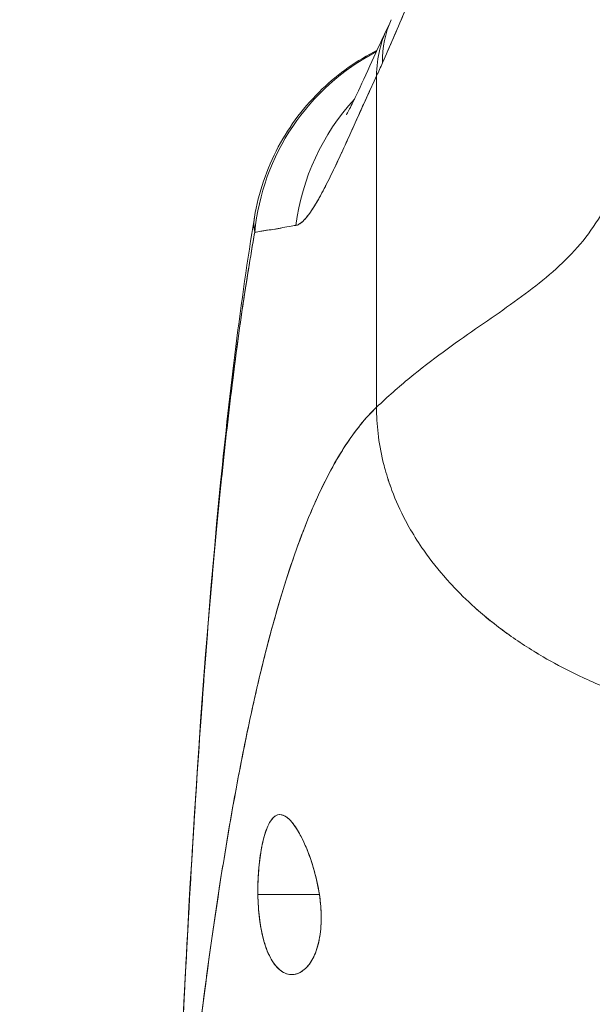
# Model space of a CAD drawing. Units: inches. Extents: x 17 to 356, y 7 to 222.
# Drawn here: x 183 to 183, y 68 to 69 of the extents above; entities that cross this region are included whole.
import ezdxf

# ---------------------------------------------------------------- set-up
doc = ezdxf.new("R2010")
doc.units = ezdxf.units.IN
doc.header["$LTSCALE"] = 22
doc.header["$MEASUREMENT"] = 0
doc.layers.add('Dimension (ANSI)', color=7, linetype='Continuous', lineweight=5)
doc.layers.add('Visible (ANSI)', color=7, linetype='Continuous', lineweight=5)
doc.styles.add('ROMANS', font='tahoma.ttf')
doc.dimstyles.new('Default (ANSI)', dxfattribs={"dimscale": 22, "dimtxt": 0.07, "dimasz": 0.098425, "dimexe": 0.125, "dimexo": 0.0625, "dimgap": 0.031496, "dimtad": 0, "dimtih": 1, "dimtoh": 1, "dimrnd": 1e-08, "dimzin": 0, "dimdsep": 46, "dimtxsty": 'ROMANS', "dimcen": 0.09, "dimdle": 0.393701, "dimclrd": 256, "dimclre": 256, "dimclrt": 256, "dimadec": 0, "dimazin": 0, "dimtfac": 1.428571, "dimtofl": 0, "dimtmove": 0, "dimatfit": 3, "dimfxl": 1, "dimtolj": 1, "dimtzin": 0, "dimlwd": -1, "dimlwe": -1, "dimarcsym": 0})

# ---------------------------------------------------------------- blocks, each defined once
blk = doc.blocks.new('*D22')
at = {"layer": 'Defpoints', "color": 0, "transparency": 16777216}
for p in [(186.98463, 71.71692), (186.1044, 67.13576), (186.98463, 66.00596)]:
    blk.add_point(p, dxfattribs=at)
at = {"layer": 'Dimension (ANSI)', "transparency": 16777216}
for p, q in [((186.1044, 68.51076), (186.1044, 74.46692)), ((186.98463, 67.38096), (186.98463, 74.46692)), ((183.93904, 71.71692), (181.77369, 71.71692)), ((189.14998, 71.71692), (191.31534, 71.71692))]:
    blk.add_line(p, q, dxfattribs=at)
for points in [[(183.93904, 72.07781), (183.93904, 71.35603), (186.1044, 71.71692)], [(189.14998, 72.07781), (189.14998, 71.35603), (186.98463, 71.71692)]]:
    blk.add_solid(points, dxfattribs=at)
at = {"layer": 'Dimension (ANSI)', "transparency": 16777216, "insert": (192.00825, 72.73462), "char_height": 1.54, "attachment_point": 1, "style": 'ROMANS'}
blk.add_mtext('\\A1;(0.88)', dxfattribs=at)
blk = doc.blocks.new('*D34')
at = {"layer": 'Defpoints', "color": 0, "transparency": 16777216}
for p in [(186.1044, 71.71692), (163.6669, 67.13576), (186.1044, 67.13576)]:
    blk.add_point(p, dxfattribs=at)
at = {"layer": 'Dimension (ANSI)', "transparency": 16777216}
for p, q in [((163.6669, 68.51076), (163.6669, 74.46692)), ((186.1044, 68.51076), (186.1044, 74.46692)), ((165.83225, 71.71692), (167.74159, 71.71692)), ((183.93904, 71.71692), (182.0297, 71.71692))]:
    blk.add_line(p, q, dxfattribs=at)
for points in [[(165.83225, 72.07781), (165.83225, 71.35603), (163.6669, 71.71692)], [(183.93904, 72.07781), (183.93904, 71.35603), (186.1044, 71.71692)]]:
    blk.add_solid(points, dxfattribs=at)
at = {"layer": 'Dimension (ANSI)', "transparency": 16777216, "insert": (174.88565, 71.71692), "char_height": 1.54, "attachment_point": 5, "style": 'ROMANS'}
blk.add_mtext('\\A1;22.44\\PDOOR WIDTH', dxfattribs=at)

msp = doc.modelspace()

# ---------------------------------------------------------------- linework, layer by layer
at = {"layer": 'Visible (ANSI)'}
for p, q in [((182.97792, 68.7964), (182.97792, 69.08166)), ((182.97792, 69.08166), (182.97792, 68.7964)), ((182.94787, 69.01559), (182.94785, 69.01558)), ((182.94786, 69.01561), (182.94788, 69.01562)), ((182.92306, 69.00638), (182.92306, 69.00638)), ((182.92307, 69.00642), (182.92308, 69.00642)), ((182.87709, 68.9721), (182.87709, 68.9721)), ((182.87573, 68.37681), (182.92867, 68.37681)), ((182.92867, 68.37681), (182.87573, 68.37681))]:
    msp.add_line(p, q, dxfattribs=at)
for centre, major_axis, ratio, start_param, end_param in [((183.17053, 69.05053), (-0.18007, 0.07954), 0.655934, 0.000024, 0.289944), ((183.1652, 69.03877), (-0.17845, 0.0831), 0.683666, 6.249243, 6.586342), ((183.06859, 68.92799), (0, -0.19685), 0.99821, 3.621583, 4.615022), ((182.94684, 69.39602), (0.07075, 0.42285), 0.273863, 3.921138, 3.960246), ((183.10239, 68.928), (0, 0.19685), 0.993149, 0.824481, 1.44385)]:
    msp.add_ellipse(centre, major_axis=major_axis, ratio=ratio, start_param=start_param, end_param=end_param, dxfattribs=at)
for points, knots in [([(182.98306, 69.09298), (182.9892, 69.10683), (182.99535, 69.12098), (183.00144, 69.1354), (183.00378, 69.14093), (183.00611, 69.1465), (183.00843, 69.15211), (183.00857, 69.15244), (183.00871, 69.15277), (183.00885, 69.15311), (183.01244, 69.16181), (183.01601, 69.17061), (183.01954, 69.17954), (183.02549, 69.19458), (183.03134, 69.20997), (183.03709, 69.22553)], [0, 0, 0, 0, 0.333333, 0.333333, 0.333333, 0.461137, 0.461137, 0.461137, 0.468697, 0.468697, 0.468697, 0.666667, 0.666667, 0.666667, 1, 1, 1, 1]), ([(183.03709, 69.22553), (183.03112, 69.20924), (183.02491, 69.19301), (183.01845, 69.17679), (183.0122, 69.16111), (183.00573, 69.14543), (182.99902, 69.12969), (182.99383, 69.11751), (182.98851, 69.10529), (182.98306, 69.09298)], [0, 0, 0, 0, 0.368344, 0.368344, 0.368344, 0.724557, 0.724557, 0.724557, 1, 1, 1, 1]), ([(182.95203, 69.04826), (182.95203, 69.04826), (182.95262, 69.04928), (182.95492, 69.05363), (182.95702, 69.05781), (182.96302, 69.0703), (182.96736, 69.07969), (182.97661, 69.09988), (182.98145, 69.11051), (182.98675, 69.12187)], [0.5937192, 0.5937192, 0.5937192, 0.5937192, 0.6644254, 0.6644254, 0.7661745, 0.7661745, 0.9076408, 0.9076408, 1.0334427, 1.0334427, 1.0334427, 1.0334427]), ([(182.87281, 68.96008), (182.87627, 68.98106), (182.88328, 69.00174), (182.9031, 69.03896), (182.91605, 69.05603), (182.9451, 69.08373), (182.96117, 69.09508), (182.97838, 69.10376)], [0, 0, 0, 0, 0.1620879, 0.1620879, 0.3213067, 0.3213067, 0.4679235, 0.4679235, 0.4679235, 0.4679235]), ([(182.90846, 68.95292), (182.90992, 68.95302), (182.91151, 68.95389), (182.91324, 68.95536), (182.91414, 68.95613), (182.91508, 68.95707), (182.91605, 68.95815), (182.91741, 68.95965), (182.91883, 68.96142), (182.92034, 68.96352), (182.92198, 68.9658), (182.92373, 68.96848), (182.9256, 68.97159), (182.92811, 68.97577), (182.93086, 68.98074), (182.93391, 68.98668), (182.93522, 68.98923), (182.93659, 68.99195), (182.93802, 68.99486), (182.94101, 69.00093), (182.94428, 69.00782), (182.94792, 69.01569), (182.94917, 69.01841), (182.95047, 69.02125), (182.95182, 69.02421), (182.9528, 69.02636), (182.9538, 69.02858), (182.95483, 69.03086), (182.95725, 69.03623), (182.95982, 69.04197), (182.96255, 69.04804), (182.9643, 69.05194), (182.96612, 69.05598), (182.96801, 69.06013), (182.97112, 69.06701), (182.97443, 69.0742), (182.97792, 69.08166)], [0, 0, 0, 0, 0.13127, 0.13127, 0.13127, 0.2, 0.2, 0.2, 0.295706, 0.295706, 0.295706, 0.4, 0.4, 0.4, 0.539952, 0.539952, 0.539952, 0.6, 0.6, 0.6, 0.725303, 0.725303, 0.725303, 0.768562, 0.768562, 0.768562, 0.8, 0.8, 0.8, 0.873831, 0.873831, 0.873831, 0.921366, 0.921366, 0.921366, 1, 1, 1, 1]), ([(182.97792, 69.08166), (182.97567, 69.07679), (182.97351, 69.07207), (182.97143, 69.06749), (182.96889, 69.06192), (182.96646, 69.05656), (182.96413, 69.05141), (182.9616, 69.0458), (182.95918, 69.04045), (182.95687, 69.03534), (182.95544, 69.0322), (182.95406, 69.02914), (182.95271, 69.02618), (182.95161, 69.02378), (182.95054, 69.02144), (182.9495, 69.01916), (182.94684, 69.01338), (182.94433, 69.00799), (182.94194, 69.00298), (182.9392, 68.99724), (182.93663, 68.99199), (182.9342, 68.98725), (182.93408, 68.98701), (182.93395, 68.98677), (182.93383, 68.98654), (182.93118, 68.98138), (182.92869, 68.97682), (182.92635, 68.97285), (182.92386, 68.96861), (182.92154, 68.96506), (182.91937, 68.96217), (182.9191, 68.96181), (182.91883, 68.96146), (182.91856, 68.96112), (182.91581, 68.95762), (182.91333, 68.95524), (182.91108, 68.95395), (182.91017, 68.95343), (182.9093, 68.95309), (182.90847, 68.95292)], [0, 0, 0, 0, 0.057355, 0.057355, 0.057355, 0.127207, 0.127207, 0.127207, 0.203207, 0.203207, 0.203207, 0.25, 0.25, 0.25, 0.287987, 0.287987, 0.287987, 0.384242, 0.384242, 0.384242, 0.494472, 0.494472, 0.494472, 0.5, 0.5, 0.5, 0.620982, 0.620982, 0.620982, 0.75, 0.75, 0.75, 0.766262, 0.766262, 0.766262, 0.932672, 0.932672, 0.932672, 1, 1, 1, 1]), ([(183.17477, 68.96867), (183.16982, 68.95925), (183.16422, 68.95069), (183.15805, 68.94276), (183.15189, 68.93483), (183.14517, 68.92754), (183.13798, 68.92065), (183.13079, 68.91376), (183.12313, 68.90727), (183.1151, 68.90097), (183.10706, 68.89468), (183.09866, 68.88856), (183.08996, 68.88243), (183.08127, 68.8763), (183.0723, 68.87015), (183.06313, 68.86379), (183.05396, 68.85742), (183.0446, 68.85085), (183.03514, 68.84389), (183.02568, 68.83694), (183.01612, 68.8296), (183.00656, 68.82173), (182.99699, 68.81386), (182.98741, 68.80546), (182.97792, 68.7964)], [0, 0, 0, 0, 0.125, 0.125, 0.125, 0.25, 0.25, 0.25, 0.375, 0.375, 0.375, 0.5, 0.5, 0.5, 0.625, 0.625, 0.625, 0.75, 0.75, 0.75, 0.875001, 0.875001, 0.875001, 1, 1, 1, 1]), ([(182.97792, 68.7964), (182.98741, 68.80546), (182.99698, 68.81386), (183.00655, 68.82172), (183.01612, 68.82959), (183.02568, 68.83693), (183.03514, 68.84389), (183.04459, 68.85084), (183.05395, 68.85742), (183.06312, 68.86378), (183.07229, 68.87014), (183.08127, 68.8763), (183.08996, 68.88243), (183.09865, 68.88856), (183.10706, 68.89467), (183.11509, 68.90097), (183.12313, 68.90727), (183.13079, 68.91375), (183.13798, 68.92064), (183.14517, 68.92753), (183.15189, 68.93483), (183.15805, 68.94276), (183.16422, 68.95069), (183.16982, 68.95925), (183.17477, 68.96867)], [0, 0, 0, 0, 0.124961, 0.124961, 0.124961, 0.249967, 0.249967, 0.249967, 0.374972, 0.374972, 0.374972, 0.499978, 0.499978, 0.499978, 0.624983, 0.624983, 0.624983, 0.749989, 0.749989, 0.749989, 0.874994, 0.874994, 0.874994, 1, 1, 1, 1]), ([(182.8035, 68.09382), (182.81268, 68.32284), (182.82473, 68.54134), (182.85162, 68.81191), (182.86085, 68.8878), (182.87273, 68.95963)], [0, 0, 0, 0, 1.849259, 1.849259, 2.628416, 2.628416, 2.628416, 2.628416]), ([(182.87302, 68.94713), (182.87257, 68.94951), (182.87234, 68.95185), (182.87233, 68.95416), (182.87233, 68.95616), (182.87249, 68.95813), (182.87281, 68.96008)], [0, 0, 0, 0, 0.02556058, 0.02556058, 0.02556058, 0.04768936, 0.04768936, 0.04768936, 0.04768936]), ([(182.87302, 68.94713), (182.87461, 68.94729), (182.87637, 68.94762), (182.87833, 68.94796), (182.8794, 68.94815), (182.88053, 68.94835), (182.88172, 68.94853), (182.88188, 68.94855), (182.88205, 68.94858), (182.88221, 68.9486), (182.88282, 68.94869), (182.88344, 68.94877), (182.88408, 68.94886), (182.88599, 68.94911), (182.88804, 68.94937), (182.89026, 68.94972), (182.89125, 68.94988), (182.89227, 68.95006), (182.89332, 68.95026), (182.89358, 68.95031), (182.89384, 68.95036), (182.89411, 68.95041), (182.89506, 68.9506), (182.89605, 68.95081), (182.89706, 68.95102), (182.89938, 68.9515), (182.90186, 68.95202), (182.90447, 68.95242), (182.9053, 68.95255), (182.90614, 68.95266), (182.907, 68.95276), (182.90748, 68.95282), (182.90797, 68.95287), (182.90846, 68.95292)], [0, 0, 0, 0, 0.215172, 0.215172, 0.215172, 0.333333, 0.333333, 0.333333, 0.349511, 0.349511, 0.349511, 0.409038, 0.409038, 0.409038, 0.587512, 0.587512, 0.587512, 0.666667, 0.666667, 0.666667, 0.686219, 0.686219, 0.686219, 0.756792, 0.756792, 0.756792, 0.91937, 0.91937, 0.91937, 0.970836, 0.970836, 0.970836, 1, 1, 1, 1]), ([(182.8035, 68.09382), (182.80554, 68.14463), (182.80767, 68.19343), (182.80991, 68.24021), (182.81215, 68.28699), (182.81448, 68.33175), (182.81692, 68.3745), (182.81935, 68.41725), (182.82189, 68.45799), (182.82452, 68.49676), (182.82716, 68.53554), (182.82989, 68.57234), (182.83273, 68.60723), (182.83556, 68.64212), (182.8385, 68.67509), (182.84153, 68.70621), (182.84457, 68.73734), (182.8477, 68.76662), (182.85094, 68.79414), (182.85417, 68.82165), (182.85751, 68.8474), (182.86094, 68.87148), (182.86437, 68.89555), (182.86791, 68.91795), (182.87154, 68.93877), (182.87203, 68.94158), (182.87253, 68.94437), (182.87302, 68.94713)], [0, 0, 0, 0, 0.122921, 0.122921, 0.122921, 0.245842, 0.245842, 0.245842, 0.368763, 0.368763, 0.368763, 0.491684, 0.491684, 0.491684, 0.614605, 0.614605, 0.614605, 0.737526, 0.737526, 0.737526, 0.860447, 0.860447, 0.860447, 0.983368, 0.983368, 0.983368, 1, 1, 1, 1]), ([(182.87302, 68.94713), (182.86924, 68.92604), (182.86556, 68.90328), (182.86199, 68.87873), (182.85841, 68.85419), (182.85495, 68.82786), (182.85159, 68.79965), (182.84823, 68.77144), (182.84498, 68.74134), (182.84183, 68.70928), (182.83869, 68.67722), (182.83565, 68.64318), (182.83272, 68.6071), (182.82979, 68.57102), (182.82696, 68.53288), (182.82424, 68.49264), (182.82153, 68.4524), (182.81892, 68.41005), (182.81641, 68.36556), (182.81391, 68.32106), (182.81151, 68.27441), (182.80922, 68.2256), (182.80723, 68.1833), (182.80533, 68.13936), (182.8035, 68.09382)], [0, 0, 0, 0, 0.127116, 0.127116, 0.127116, 0.254233, 0.254233, 0.254233, 0.381349, 0.381349, 0.381349, 0.508466, 0.508466, 0.508466, 0.635582, 0.635582, 0.635582, 0.762699, 0.762699, 0.762699, 0.889815, 0.889815, 0.889815, 1, 1, 1, 1]), ([(182.97792, 68.7964), (182.97315, 68.79185), (182.96845, 68.78672), (182.96382, 68.78098), (182.95919, 68.77525), (182.95464, 68.76891), (182.95015, 68.76195), (182.94567, 68.75499), (182.94126, 68.7474), (182.93692, 68.73916), (182.93258, 68.73092), (182.92831, 68.72204), (182.92411, 68.71248), (182.91991, 68.70292), (182.91579, 68.6927), (182.91174, 68.68178), (182.90768, 68.67087), (182.9037, 68.65926), (182.89979, 68.64695), (182.89589, 68.63464), (182.89205, 68.62162), (182.88828, 68.60789), (182.88452, 68.59415), (182.88083, 68.5797), (182.87721, 68.56452), (182.87358, 68.54933), (182.87004, 68.53342), (182.86656, 68.51677), (182.86308, 68.50012), (182.85968, 68.48273), (182.85634, 68.4646), (182.85301, 68.44647), (182.84975, 68.4276), (182.84656, 68.408), (182.84337, 68.38839), (182.84025, 68.36804), (182.83721, 68.34696), (182.83416, 68.32588), (182.83119, 68.30407), (182.82829, 68.28154), (182.82539, 68.259), (182.82256, 68.23574), (182.8198, 68.21178), (182.81704, 68.18782), (182.81436, 68.16314), (182.81174, 68.13779), (182.81028, 68.12356), (182.80883, 68.10911), (182.80741, 68.09446)], [0, 0, 0, 0, 0.06426, 0.06426, 0.06426, 0.128523, 0.128523, 0.128523, 0.192785, 0.192785, 0.192785, 0.257047, 0.257047, 0.257047, 0.321309, 0.321309, 0.321309, 0.385571, 0.385571, 0.385571, 0.449834, 0.449834, 0.449834, 0.514096, 0.514096, 0.514096, 0.578358, 0.578358, 0.578358, 0.64262, 0.64262, 0.64262, 0.706882, 0.706882, 0.706882, 0.771145, 0.771145, 0.771145, 0.835407, 0.835407, 0.835407, 0.899669, 0.899669, 0.899669, 0.963931, 0.963931, 0.963931, 1, 1, 1, 1]), ([(182.80741, 68.09446), (182.81234, 68.14525), (182.81754, 68.19352), (182.82301, 68.23907), (182.82848, 68.28463), (182.83422, 68.32748), (182.84024, 68.36755), (182.84626, 68.40761), (182.85254, 68.44489), (182.8591, 68.47936), (182.86567, 68.51384), (182.8725, 68.54551), (182.8796, 68.57442), (182.88671, 68.60334), (182.89409, 68.62949), (182.90174, 68.65299), (182.90939, 68.67648), (182.91731, 68.69732), (182.9255, 68.71562), (182.9337, 68.73392), (182.94216, 68.7497), (182.9509, 68.76311), (182.95964, 68.77651), (182.96864, 68.78755), (182.97792, 68.7964)], [0, 0, 0, 0, 0.125007, 0.125007, 0.125007, 0.250015, 0.250015, 0.250015, 0.375022, 0.375022, 0.375022, 0.50003, 0.50003, 0.50003, 0.625037, 0.625037, 0.625037, 0.750045, 0.750045, 0.750045, 0.875052, 0.875052, 0.875052, 1, 1, 1, 1]), ([(182.97792, 68.7964), (182.97792, 68.78906), (182.97834, 68.78152), (182.97921, 68.77393), (182.98013, 68.76593), (182.98154, 68.75787), (182.98346, 68.74988), (182.98403, 68.7475), (182.98465, 68.74512), (182.98531, 68.74274), (182.98699, 68.73667), (182.98896, 68.73066), (182.9912, 68.72473), (182.99449, 68.71599), (182.99836, 68.70741), (183.0028, 68.699), (183.00422, 68.69631), (183.0057, 68.69364), (183.00724, 68.69099), (183.01071, 68.68499), (183.01449, 68.67907), (183.01854, 68.67325), (183.02457, 68.66461), (183.03121, 68.6562), (183.03845, 68.64808), (183.03983, 68.64653), (183.04123, 68.64499), (183.04265, 68.64346), (183.04886, 68.63679), (183.05547, 68.63032), (183.06245, 68.62406), (183.06679, 68.62018), (183.07126, 68.61637), (183.07589, 68.61265), (183.08051, 68.60894), (183.08527, 68.6053), (183.09017, 68.60176), (183.0951, 68.5982), (183.10017, 68.59473), (183.10537, 68.59135), (183.11055, 68.58799), (183.11586, 68.58473), (183.1213, 68.58156), (183.13004, 68.57646), (183.13912, 68.57162), (183.14849, 68.56705), (183.15067, 68.56599), (183.15287, 68.56494), (183.15508, 68.56391), (183.16088, 68.56121), (183.16678, 68.55862), (183.17277, 68.55614), (183.17872, 68.55367), (183.18476, 68.55132), (183.19087, 68.54909), (183.19694, 68.54687), (183.20307, 68.54476), (183.20926, 68.54278), (183.21126, 68.54213), (183.21327, 68.5415), (183.21528, 68.54089)], [0, 0, 0, 0, 0.070424, 0.070424, 0.070424, 0.144534, 0.144534, 0.144534, 0.166667, 0.166667, 0.166667, 0.223343, 0.223343, 0.223343, 0.306734, 0.306734, 0.306734, 0.333333, 0.333333, 0.333333, 0.393545, 0.393545, 0.393545, 0.482972, 0.482972, 0.482972, 0.5, 0.5, 0.5, 0.574383, 0.574383, 0.574383, 0.620537, 0.620537, 0.620537, 0.666667, 0.666667, 0.666667, 0.713018, 0.713018, 0.713018, 0.759127, 0.759127, 0.759127, 0.833333, 0.833333, 0.833333, 0.850626, 0.850626, 0.850626, 0.895889, 0.895889, 0.895889, 0.940848, 0.940848, 0.940848, 0.985537, 0.985537, 0.985537, 1, 1, 1, 1]), ([(183.21528, 68.54089), (183.21327, 68.5415), (183.21126, 68.54213), (183.20926, 68.54278), (183.20307, 68.54476), (183.19694, 68.54687), (183.19087, 68.54909), (183.18476, 68.55132), (183.17872, 68.55367), (183.17277, 68.55614), (183.16678, 68.55862), (183.16088, 68.56121), (183.15508, 68.56391), (183.15286, 68.56494), (183.15066, 68.56599), (183.14847, 68.56706), (183.13911, 68.57162), (183.13004, 68.57646), (183.1213, 68.58156), (183.11041, 68.5879), (183.10003, 68.59464), (183.09021, 68.60173), (183.08039, 68.60883), (183.07113, 68.61628), (183.06245, 68.62406), (183.05547, 68.63032), (183.04887, 68.63679), (183.04266, 68.64346), (183.04124, 68.64499), (183.03983, 68.64653), (183.03845, 68.64808), (183.03121, 68.6562), (183.02457, 68.66461), (183.01854, 68.67325), (183.01449, 68.67907), (183.01071, 68.68498), (183.00724, 68.69098), (183.0057, 68.69364), (183.00422, 68.69631), (183.0028, 68.699), (182.99836, 68.70741), (182.99449, 68.71599), (182.9912, 68.72473), (182.98897, 68.73064), (182.98701, 68.73663), (182.98532, 68.74269), (182.98466, 68.74508), (182.98404, 68.74748), (182.98346, 68.74988), (182.98154, 68.75787), (182.98013, 68.76593), (182.97921, 68.77393), (182.97834, 68.78152), (182.97792, 68.78906), (182.97792, 68.7964)], [0, 0, 0, 0, 0.014459, 0.014459, 0.014459, 0.059137, 0.059137, 0.059137, 0.104088, 0.104088, 0.104088, 0.149345, 0.149345, 0.149345, 0.166667, 0.166667, 0.166667, 0.24084, 0.24084, 0.24084, 0.33319, 0.33319, 0.33319, 0.425633, 0.425633, 0.425633, 0.5, 0.5, 0.5, 0.517058, 0.517058, 0.517058, 0.606462, 0.606462, 0.606462, 0.666667, 0.666667, 0.666667, 0.693307, 0.693307, 0.693307, 0.776791, 0.776791, 0.776791, 0.833333, 0.833333, 0.833333, 0.855634, 0.855634, 0.855634, 0.929684, 0.929684, 0.929684, 1, 1, 1, 1]), ([(182.92867, 68.37681), (182.92765, 68.38392), (182.92614, 68.39076), (182.92417, 68.39767), (182.92219, 68.40458), (182.91977, 68.41156), (182.91716, 68.41776), (182.91557, 68.42151), (182.91392, 68.42497), (182.91225, 68.42807), (182.91116, 68.43009), (182.91008, 68.43195), (182.90899, 68.43363), (182.90626, 68.43791), (182.90358, 68.44106), (182.90108, 68.44305), (182.89858, 68.44504), (182.89625, 68.44587), (182.8941, 68.44568), (182.89235, 68.44553), (182.89071, 68.44471), (182.88917, 68.44325), (182.88882, 68.44292), (182.88847, 68.44254), (182.88813, 68.44214), (182.88629, 68.43998), (182.88459, 68.43685), (182.88304, 68.43272), (182.88149, 68.42858), (182.8801, 68.42343), (182.87896, 68.41746), (182.8788, 68.41664), (182.87865, 68.41579), (182.8785, 68.41494), (182.87759, 68.40961), (182.87687, 68.40375), (182.87639, 68.39784), (182.87583, 68.39097), (182.87559, 68.38402), (182.87573, 68.37681)], [0, 0, 0, 0, 0.1, 0.1, 0.1, 0.2, 0.2, 0.2, 0.2605674, 0.2605674, 0.2605674, 0.3, 0.3, 0.3, 0.4, 0.4, 0.4, 0.5, 0.5, 0.5, 0.5813015, 0.5813015, 0.5813015, 0.6, 0.6, 0.6, 0.7, 0.7, 0.7, 0.8, 0.8, 0.8, 0.8138596, 0.8138596, 0.8138596, 0.9, 0.9, 0.9, 0.9999975, 0.9999975, 0.9999975, 0.9999975]), ([(182.92867, 68.37681), (182.92743, 68.38436), (182.92579, 68.39208), (182.92363, 68.39954), (182.92147, 68.407), (182.9188, 68.41421), (182.91595, 68.42053), (182.9131, 68.42685), (182.91008, 68.43229), (182.9071, 68.43643), (182.90413, 68.44056), (182.90119, 68.4434), (182.89843, 68.44476), (182.89567, 68.44612), (182.89309, 68.44601), (182.89073, 68.44449), (182.88836, 68.44296), (182.88622, 68.44002), (182.88434, 68.43588), (182.88246, 68.43175), (182.88085, 68.42643), (182.87953, 68.42027), (182.87821, 68.41412), (182.87719, 68.40712), (182.87654, 68.39972), (182.8759, 68.39233), (182.87564, 68.38455), (182.87573, 68.37681)], [0, 0, 0, 0, 0.111111, 0.111111, 0.111111, 0.222222, 0.222222, 0.222222, 0.333333, 0.333333, 0.333333, 0.444444, 0.444444, 0.444444, 0.555556, 0.555556, 0.555556, 0.666667, 0.666667, 0.666667, 0.777778, 0.777778, 0.777778, 0.888889, 0.888889, 0.888889, 1, 1, 1, 1]), ([(182.87573, 68.37681), (182.87574, 68.37596), (182.87576, 68.3751), (182.87578, 68.37425), (182.87597, 68.36757), (182.87646, 68.36113), (182.87729, 68.35485), (182.87824, 68.34777), (182.87964, 68.3409), (182.88152, 68.33478), (182.88339, 68.32866), (182.88574, 68.32329), (182.88852, 68.31902), (182.88966, 68.31728), (182.89086, 68.31572), (182.89212, 68.31437), (182.89394, 68.3124), (182.89587, 68.31085), (182.89783, 68.30979), (182.90114, 68.30799), (182.90453, 68.30755), (182.90773, 68.3082), (182.91093, 68.30884), (182.91394, 68.31057), (182.91664, 68.31315), (182.91935, 68.31572), (182.92175, 68.31915), (182.92376, 68.3233), (182.92577, 68.32744), (182.9274, 68.33231), (182.92851, 68.33797), (182.92962, 68.34363), (182.93022, 68.35008), (182.93024, 68.35662), (182.93024, 68.35808), (182.93022, 68.35955), (182.93017, 68.36102), (182.92998, 68.36614), (182.92947, 68.37136), (182.92867, 68.37681)], [0, 0, 0, 0, 0.011257, 0.011257, 0.011257, 0.1, 0.1, 0.1, 0.2, 0.2, 0.2, 0.3, 0.3, 0.3, 0.340774, 0.340774, 0.340774, 0.4, 0.4, 0.4, 0.5, 0.5, 0.5, 0.6, 0.6, 0.6, 0.7, 0.7, 0.7, 0.8, 0.8, 0.8, 0.9, 0.9, 0.9, 0.92235, 0.92235, 0.92235, 1, 1, 1, 1]), ([(182.87573, 68.37681), (182.87581, 68.36978), (182.87629, 68.36269), (182.87716, 68.35591), (182.87802, 68.34913), (182.87926, 68.34265), (182.88093, 68.33678), (182.88259, 68.33091), (182.88467, 68.32565), (182.88715, 68.32129), (182.88963, 68.31692), (182.8925, 68.31346), (182.89567, 68.31116), (182.89883, 68.30886), (182.90228, 68.30774), (182.90573, 68.30794), (182.90917, 68.30814), (182.91261, 68.30965), (182.9157, 68.31229), (182.91878, 68.31493), (182.9215, 68.31867), (182.92369, 68.32315), (182.92588, 68.32763), (182.92753, 68.33283), (182.92862, 68.33853), (182.92971, 68.34423), (182.93024, 68.35044), (182.93024, 68.35691), (182.93025, 68.36337), (182.92973, 68.37011), (182.92867, 68.37681)], [0, 0, 0, 0, 0.1, 0.1, 0.1, 0.2, 0.2, 0.2, 0.3, 0.3, 0.3, 0.4, 0.4, 0.4, 0.5, 0.5, 0.5, 0.6, 0.6, 0.6, 0.7, 0.7, 0.7, 0.8, 0.8, 0.8, 0.9, 0.9, 0.9, 1, 1, 1, 1])]:
    msp.add_open_spline(points, degree=3, knots=knots, dxfattribs=at)
msp.add_open_spline([(182.87272, 68.95955), (182.87199, 68.9551), (182.87215, 68.95085), (182.87302, 68.94713)], degree=3, dxfattribs=at)

# ---------------------------------------------------------------- dimensions: what is measured, and where the dimension line sits
at = {"layer": 'Dimension (ANSI)'}
for base, p1, p2, text, picture, middle in [((186.1044, 71.71692), (163.6669, 67.13576), (186.1044, 67.13576), '<>\\PDOOR WIDTH', '*D34', (174.88565, 71.71692)), ((186.98463, 71.71692), (186.1044, 67.13576), (186.98463, 66.00596), '(<>)', '*D22', (194.76246, 71.71692))]:
    dim = msp.add_linear_dim(base=base, p1=p1, p2=p2, angle=180, text=text, dimstyle='Default (ANSI)', override={"dimgap": 0.031496, "dimtih": 0, "dimtoh": 0, "dimdec": 2, "dimtol": 0, "dimlim": 0, "dimtp": 0, "dimtm": 0, "dimtdec": 2, "dimatfit": 1}, dxfattribs=at)
    dim.commit()
    dim.dimension.update_dxf_attribs({"geometry": picture, "text_midpoint": middle, "dimtype": 160})

doc.saveas('drawing.dxf')
